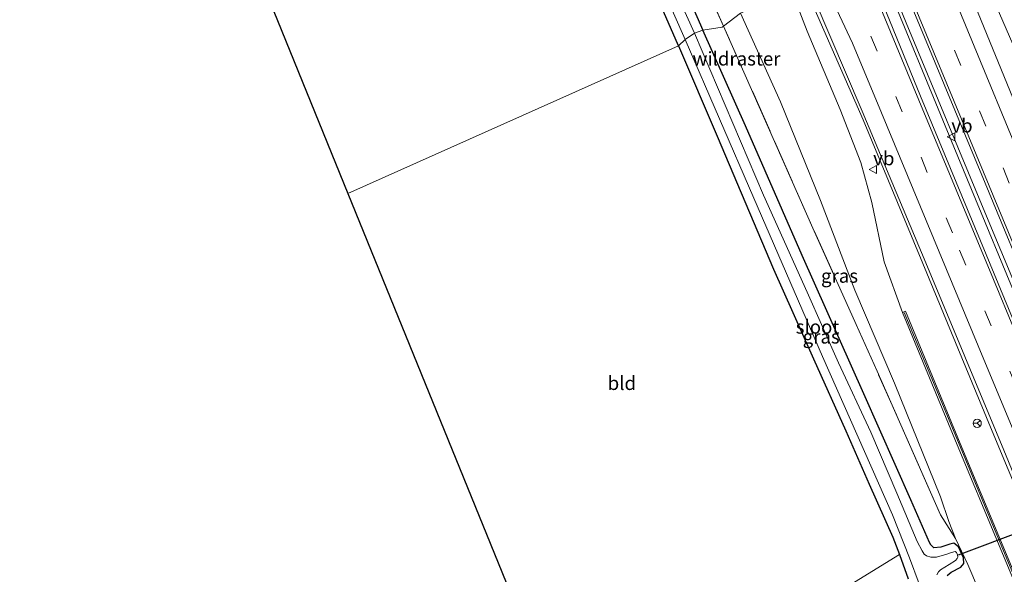
# Model space of a CAD drawing. Units: metres. Extents: x 189994 to 200000, y 406249 to 412503.
# Drawn here: x 190545 to 190725, y 408448 to 408550 of the extents above; entities that cross this region are included whole.
import ezdxf
from ezdxf.enums import TextEntityAlignment as Align

# ---------------------------------------------------------------- set-up
doc = ezdxf.new("R2010")
doc.units = ezdxf.units.M
doc.linetypes.add('IE-TERREINAFSCHEIDING', pattern=[10, 8, -2])
doc.linetypes.add('VW-3-9_STREEP', pattern=[12, 3, -9])
doc.layers.get('0').update_dxf_attribs({"lineweight": 25})
for name, color, linetype, lineweight in [('B-ME-BV-GELEIDECONSTRUCTIE-GELEIDERAIL-L-B1', 213, 'BV-GELEIDERAIL', 18), ('B-ME-GW-INSTEEKWATERGANG-L-B1', 10, 'Continuous', 25), ('B-ME-GW-KRUINLIJN-L-B1', 93, 'Continuous', 18), ('B-ME-GW-TEENLIJN-L-B1', 93, 'Continuous', 18), ('B-ME-IE-GRASLAND-GV-B6', 93, 'Continuous', 18), ('B-ME-IE-GRONDWERKLIJN-GROND_INGERICHT-GV-B6', 253, 'Continuous', 18), ('B-ME-IE-HULPGEOMETRIE-L-B1', 53, 'Continuous', 18), ('B-ME-IE-TERREINAFSCHEIDING-RASTERHEKWERK-L-B1', 8, 'IE-TERREINAFSCHEIDING', 18), ('B-ME-KG-KADASTRAAL-OPNAMEDTMGRENS-L-B1', 10, 'Continuous', 25), ('B-ME-KW-DUIKER-L-B1', 10, 'Continuous', 25), ('B-ME-KW-GELUIDSWERING-GV-B6', 8, 'Continuous', 18), ('B-ME-KW-SCHERM-L-B1', 8, 'Continuous', 18), ('B-ME-OG-WATER-GV-B6', 153, 'Continuous', 18), ('B-ME-VH-VERH_SOORT-BITUMEN-GV-B6', 8, 'IE-TERREINAFSCHEIDING-NATUURLIJK-HOUTWAL', 18), ('B-ME-VW-MARKERING-39STREEP-015-L-B1', 255, 'VW-3-9_STREEP', 18), ('B-ME-VW-MARKERING-STREEP-015-L-B1', 7, 'Continuous', 18), ('B-ME-VW-MEUBILAIR_WEGMEUBILAIR-RONA-S-B1', 8, 'Continuous', 18), ('B-ME-VW-MEUBILAIR_WEGMEUBILAIR-VERKEERSBORD-S-B1', 8, 'Continuous', 18)]:
    doc.layers.add(name, color=color, linetype=linetype, lineweight=lineweight)
doc.styles.add('NLCS-ISO', font='NLCS-ISO.TTF')
doc.linetypes.add('BV-GELEIDERAIL', pattern='A,10,-3,[108,NLCS.SHX,S=1,R=0,X=0,Y=0],-3', length=16)
doc.linetypes.add('IE-TERREINAFSCHEIDING-NATUURLIJK-HOUTWAL', pattern='A,7,-1.5,[67,NLCS.SHX,S=0.75,R=45,X=0,Y=0],-1.5,7,-1.5,[70,NLCS.SHX,S=0.75,R=0,X=0,Y=0],-1.5', length=20)

# ---------------------------------------------------------------- blocks, each defined once
blk = doc.blocks.new('verkeersbord')
for p, q in [((0, 0.75), (-0.75, -0.625)), ((0.75, -0.625), (0, 0.75)), ((-0.75, -0.625), (0.75, -0.625))]:
    blk.add_line(p, q)
blk = doc.blocks.new('wegwijzer')
for q in [(-0.53, -0.53), (0, 0.75), (0.53, -0.53)]:
    blk.add_line((0, 0), q)
blk.add_circle((0, 0), 0.75)

msp = doc.modelspace()

# ---------------------------------------------------------------- linework, layer by layer
at = {"layer": 'B-ME-BV-GELEIDECONSTRUCTIE-GELEIDERAIL-L-B1'}
for points in [[(190702.76, 408559.18, 18.13), (190716.26, 408526.4, 17.83), (190730.95, 408490.93, 17.55), (190744.69, 408458.02, 17.3), (190758.51, 408424.83, 17.06), (190772.37, 408391.54, 16.87), (190785.32, 408360.81, 16.8), (190799.29, 408327.45, 16.76), (190813.74, 408293.27, 16.83), (190827.62, 408260.2, 16.91), (190839.56, 408231.89, 16.89), (190852.85, 408200.64, 17.12)], [(190853.41, 408200.94, 17.13), (190839.75, 408233.31, 17), (190827.25, 408262.8, 16.81), (190813.8, 408294.74, 16.78), (190798.32, 408331.56, 16.69), (190782.24, 408369.68, 16.84), (190767.86, 408404.16, 16.96), (190754.54, 408436.07, 17.06), (190737.2, 408477.76, 17.42), (190722.85, 408512.28, 17.67), (190707.55, 408549.13, 17.99), (190703.39, 408559.36, 18.11)], [(190689.82, 408553.82, 17.77), (190699.65, 408531.32, 17.6), (190710.6, 408505.04, 17.28), (190722.96, 408475.12, 17.12), (190736.2, 408443.36, 16.94), (190749.53, 408411.32, 16.76), (190762.32, 408380.65, 16.64), (190774.61, 408351.05, 16.5), (190787.49, 408320.42, 16.47), (190800.95, 408288.4, 16.6), (190813.33, 408259.06, 16.68), (190825.75, 408229.54, 16.81), (190840.32, 408195.21, 16.88)]]:
    msp.add_polyline3d(points, dxfattribs=at)
at = {"layer": 'B-ME-GW-INSTEEKWATERGANG-L-B1'}
for points in [[(190665.88, 408544.91, 11.98), (190655.5, 408568.7, 12.05), (190645.9, 408590.16, 12.02), (190634.84, 408614.1, 12.08), (190627.77, 408629.26, 12.1), (190622.74, 408639.7, 12.14), (190619.47, 408645.86, 12.23), (190618.3, 408648.47, 12.3), (190618.23, 408649.47, 12.28), (190619.46, 408650.59, 12.15), (190621.24, 408651.24, 12.15), (190622.98, 408650.81, 12.21), (190624.09, 408649.81, 12.24), (190625.62, 408646.84, 12.22), (190635.61, 408625.16, 12.27), (190648.91, 408596.13, 12.32), (190658.28, 408575.31, 12.31), (190670.36, 408547.74, 12.21)], [(190715.05, 408447.95, 12.42), (190715.76, 408448.55, 12.42), (190717.53, 408449.49, 12.44), (190718.08, 408450.17, 12.44), (190718.01, 408451.18, 12.44), (190717.11, 408453.23, 12.44), (190716.26, 408453.87, 12.45), (190715.5, 408453.71, 12.45), (190713.88, 408453.16, 12.46), (190712.62, 408453.04, 12.48), (190712.02, 408453.56, 12.48), (190711.78, 408453.99, 12.48), (190708.38, 408461.8, 12.44), (190699.77, 408481.23, 12.33), (190688.5, 408506.52, 12.33), (190678.13, 408530.25, 12.33), (190670.36, 408547.74, 12.21)], [(190665.88, 408544.91, 11.98), (190672.97, 408528.33, 12.01), (190683.29, 408504.01, 12.06), (190690.58, 408487.61, 12.05), (190696.48, 408474.46, 12.16), (190700.75, 408464.68, 12.14), (190705.11, 408454.95, 12.13), (190706.29, 408451.81, 12.28), (190707.89, 408447.33, 12.47)]]:
    msp.add_polyline3d(points, dxfattribs=at)
at = {"layer": 'B-ME-GW-KRUINLIJN-L-B1'}
for points in [[(190717.95, 408566.21, 17), (190724.63, 408550.83, 16.86), (190730.12, 408538.17, 16.69), (190735.57, 408523.56, 16.56), (190740.66, 408510.47, 16.45), (190745.33, 408497.21, 16.29), (190749.79, 408486.74, 16.09)], [(190706.84, 408496.11, 16.4), (190703.5, 408505.39, 16.4), (190701.26, 408516.2, 16.53), (190699.21, 408523.56, 16.68), (190695.44, 408533.25, 16.74), (190689.4, 408547.6, 16.88), (190686.61, 408554.91, 17.06)]]:
    msp.add_polyline3d(points, dxfattribs=at)
at = {"layer": 'B-ME-GW-TEENLIJN-L-B1'}
msp.add_polyline3d([(190677.24, 408550.88, 12.73), (190684.57, 408534.64, 12.79), (190691.86, 408516.61, 12.77), (190698.15, 408500.15, 12.76), (190705.39, 408483.17, 12.62), (190713.84, 408462.38, 12.67), (190715.33, 408457.81, 12.71), (190716.57, 408454.7, 12.42)], dxfattribs=at)
at = {"layer": 'B-ME-IE-GRASLAND-GV-B6'}
for points in [[(190577.76, 408749.07, 12.42), (190590.67, 408718.22, 12.29), (190604.6, 408685.27, 12.27), (190615.44, 408659.62, 12.2), (190616.87, 408656.03, 12.02), (190617.63, 408654.29, 12.17), (190620.72, 408655.38, 12.24), (190624.59, 408656.81, 12.26), (190624.94, 408656.5, 12.32), (190632.47, 408639.93, 12.23), (190644.15, 408614.82, 12.3), (190655.77, 408589.27, 12.32), (190667.44, 408563.5, 12.26), (190674.12, 408548.48, 12.31), (190673.89, 408548.3, 12.43), (190670.36, 408547.74, 12.21)], [(190652.66, 408578.77, 11.05), (190667.11, 408546.07, 11.05), (190665.88, 408544.91, 11.98)], [(190658.28, 408575.31, 12.31), (190670.36, 408547.74, 12.21), (190668.79, 408547.2, 11.05), (190655.08, 408577.62, 11.05)], [(190670.36, 408547.74, 12.21), (190658.28, 408575.31, 12.31)], [(190665.88, 408544.91, 11.98), (190655.5, 408568.7, 12.05)], [(190717.95, 408566.21, 17), (190724.27, 408568.19, 14.93), (190729.32, 408552.74, 15.98), (190735.64, 408533.89, 16.13), (190741.24, 408515.22, 16.04), (190746.34, 408497.66, 16.14), (190749.79, 408486.74, 16.09), (190745.33, 408497.21, 16.29), (190740.66, 408510.47, 16.45), (190735.57, 408523.56, 16.56), (190730.12, 408538.17, 16.69), (190724.63, 408550.83, 16.86), (190717.95, 408566.21, 17)], [(190728.14, 408532.71, 16.8), (190715.35, 408564.07, 17.09), (190717.95, 408566.21, 17), (190724.63, 408550.83, 16.86), (190730.12, 408538.17, 16.69)], [(190677.24, 408550.88, 12.73), (190674.12, 408548.48, 12.31), (190667.44, 408563.5, 12.26)], [(190855.06, 408201.82, 16.42), (190851.12, 408199.73, 16.37), (190831.91, 408245.01, 16.14), (190816.64, 408281.31, 16.04), (190797.54, 408326.68, 15.99), (190776.52, 408376.57, 16.05), (190753.97, 408430.31, 16.28), (190738.08, 408468.19, 16.62), (190722.19, 408506.71, 16.88), (190710.16, 408535.71, 17.12), (190700.81, 408558.64, 17.36), (190705.33, 408559.9, 17.31), (190722.01, 408519.73, 16.92), (190740.14, 408475.86, 16.64), (190761.48, 408424.21, 16.24), (190780.77, 408377.95, 16.08), (190795.97, 408341.68, 16.03), (190811.16, 408305.48, 16.03), (190827.11, 408267.9, 16.16), (190841.57, 408233.66, 16.26), (190855.06, 408201.82, 16.42)], [(190720.75, 408445.37, 12.44), (190718.79, 408449.97, 12.37), (190716.57, 408454.7, 12.42), (190715.33, 408457.81, 12.71), (190713.84, 408462.38, 12.67), (190705.39, 408483.17, 12.62), (190698.15, 408500.15, 12.76), (190691.86, 408516.61, 12.77), (190684.57, 408534.64, 12.79), (190677.24, 408550.88, 12.73), (190686.61, 408554.91, 17.06), (190689.4, 408547.6, 16.88), (190695.44, 408533.25, 16.74), (190699.21, 408523.56, 16.68), (190701.26, 408516.2, 16.53), (190703.5, 408505.39, 16.4), (190706.84, 408496.11, 16.4), (190717.14, 408471.14, 16.4), (190730.72, 408438.7, 16.11)], [(190731.27, 408438.93, 16.11), (190717.7, 408471.37, 16.4), (190707.39, 408496.34, 16.4), (190706.84, 408496.11, 16.4), (190703.5, 408505.39, 16.4), (190701.26, 408516.2, 16.53), (190699.21, 408523.56, 16.68), (190695.44, 408533.25, 16.74), (190689.4, 408547.6, 16.88), (190686.61, 408554.91, 17.06), (190690.69, 408553.53, 17.07), (190699.48, 408532.92, 16.91), (190711.11, 408505.19, 16.6)], [(190674.12, 408548.48, 12.31), (190677.24, 408550.88, 12.73), (190684.57, 408534.64, 12.79), (190691.86, 408516.61, 12.77), (190698.15, 408500.15, 12.76), (190705.39, 408483.17, 12.62), (190713.84, 408462.38, 12.67), (190715.33, 408457.81, 12.71), (190716.57, 408454.7, 12.42), (190713.84, 408459.09, 12.34), (190702.2, 408485.34, 12.28), (190690.73, 408511, 12.32), (190679.26, 408536.93, 12.35), (190674.12, 408548.48, 12.31)], [(190713.16, 408448.1, 11.15), (190713.42, 408448.6, 11.15), (190713.79, 408449.01, 11.15), (190715.39, 408450, 11.15), (190716.56, 408450.7, 11.15), (190716.89, 408451.04, 11.15), (190717, 408451.33, 11.15), (190716.92, 408451.71, 11.15), (190716.72, 408452.14, 11.15), (190716.47, 408452.38, 11.15), (190715.85, 408452.18, 11.15), (190715, 408451.85, 11.15), (190713.09, 408451.29, 11.15), (190712.02, 408451.3, 11.15), (190711.22, 408451.58, 11.15), (190710.83, 408451.87, 11.15), (190710.46, 408452.49, 11.15), (190709.53, 408454.21, 11.15), (190705.85, 408463.05, 11.15), (190701.06, 408474.2, 11.15), (190695.15, 408486.89, 11.15), (190689.44, 408499.81, 11.15), (190681.41, 408517.56, 11.15), (190668.79, 408547.2, 11.05), (190670.36, 408547.74, 12.21), (190678.13, 408530.25, 12.33), (190688.5, 408506.52, 12.33), (190699.77, 408481.23, 12.33), (190708.38, 408461.8, 12.44), (190711.78, 408453.99, 12.48), (190712.02, 408453.56, 12.48), (190712.62, 408453.04, 12.48), (190713.88, 408453.16, 12.46), (190715.5, 408453.71, 12.45), (190716.26, 408453.87, 12.45), (190717.11, 408453.23, 12.44), (190718.01, 408451.18, 12.44), (190718.08, 408450.17, 12.44), (190717.53, 408449.49, 12.44), (190715.76, 408448.55, 12.42), (190715.05, 408447.95, 12.42)], [(190715.05, 408447.95, 12.42), (190715.76, 408448.55, 12.42), (190717.53, 408449.49, 12.44), (190718.08, 408450.17, 12.44), (190718.01, 408451.18, 12.44), (190717.11, 408453.23, 12.44), (190716.26, 408453.87, 12.45), (190715.5, 408453.71, 12.45), (190713.88, 408453.16, 12.46), (190712.62, 408453.04, 12.48), (190712.02, 408453.56, 12.48), (190711.78, 408453.99, 12.48), (190708.38, 408461.8, 12.44), (190699.77, 408481.23, 12.33), (190688.5, 408506.52, 12.33), (190678.13, 408530.25, 12.33), (190670.36, 408547.74, 12.21), (190673.89, 408548.3, 12.43), (190674.12, 408548.48, 12.31), (190679.26, 408536.93, 12.35), (190690.73, 408511, 12.32), (190702.2, 408485.34, 12.28), (190713.84, 408459.09, 12.34), (190716.57, 408454.7, 12.42), (190718.79, 408449.97, 12.37), (190720.75, 408445.37, 12.44)], [(190665.88, 408544.91, 11.98), (190667.11, 408546.07, 11.05), (190679.67, 408517.04, 11.15), (190692.25, 408488.05, 11.15), (190705, 408459.03, 11.15), (190708.16, 408451.19, 11.15), (190709.88, 408446.43, 11.15)], [(190707.89, 408447.33, 12.47), (190706.29, 408451.81, 12.28), (190705.11, 408454.95, 12.13), (190700.75, 408464.68, 12.14), (190696.48, 408474.46, 12.16), (190690.58, 408487.61, 12.05), (190683.29, 408504.01, 12.06), (190672.97, 408528.33, 12.01), (190665.88, 408544.91, 11.98)], [(190711.11, 408505.19, 16.6), (190725.37, 408470.89, 16.45), (190742, 408430.51, 16.18)], [(190698.05, 408446.72, 12.38), (190706.29, 408451.81, 12.28), (190707.89, 408447.33, 12.47)]]:
    msp.add_polyline3d(points, dxfattribs=at)
at = {"layer": 'B-ME-IE-GRONDWERKLIJN-GROND_INGERICHT-GV-B6'}
for points in [[(190665.88, 408544.91, 11.98), (190605.4, 408517.88, 12.19), (190579.65, 408581.26, 12.34), (190552.97, 408642.55, 12.11), (190574.37, 408643.37, 12.15), (190591.9, 408643.93, 12.27), (190605.12, 408644.68, 12.33), (190619.47, 408645.86, 12.23), (190622.74, 408639.7, 12.14), (190627.77, 408629.26, 12.1), (190634.84, 408614.1, 12.08), (190645.9, 408590.16, 12.02), (190655.5, 408568.7, 12.05), (190665.88, 408544.91, 11.98)], [(190644.89, 408420.73, 12.49), (190605.4, 408517.88, 12.19), (190665.88, 408544.91, 11.98), (190672.97, 408528.33, 12.01), (190683.29, 408504.01, 12.06), (190690.58, 408487.61, 12.05), (190696.48, 408474.46, 12.16), (190700.75, 408464.68, 12.14), (190705.11, 408454.95, 12.13), (190706.29, 408451.81, 12.28), (190698.05, 408446.72, 12.38), (190689.54, 408442.04, 12.37), (190674.99, 408434.38, 12.43), (190644.89, 408420.73, 12.49)]]:
    msp.add_polyline3d(points, dxfattribs=at)
at = {"layer": 'B-ME-IE-HULPGEOMETRIE-L-B1'}
msp.add_polyline3d([(190733.28, 408572.02, 14.14), (190724.27, 408568.19, 14.93), (190717.95, 408566.21, 17), (190715.35, 408564.07, 17.09), (190712.59, 408562.76, 17.17), (190709.12, 408561.73, 17.27), (190705.91, 408559.91, 17.3), (190705.33, 408559.9, 17.31), (190700.81, 408558.64, 17.36), (190700.49, 408557.52, 17.28), (190696.49, 408557.77, 17.14), (190693.46, 408554.54, 17.11), (190690.69, 408553.53, 17.07), (190686.61, 408554.91, 17.06), (190677.24, 408550.88, 12.73), (190674.12, 408548.48, 12.31), (190673.89, 408548.3, 12.43), (190670.36, 408547.74, 12.21), (190668.79, 408547.2, 11.05), (190667.11, 408546.07, 11.05), (190665.88, 408544.91, 11.98), (190605.4, 408517.88, 12.19)], dxfattribs=at)
at = {"layer": 'B-ME-IE-TERREINAFSCHEIDING-RASTERHEKWERK-L-B1'}
msp.add_polyline3d([(190721.02, 408430.19, 12.3), (190720.26, 408434.08, 12.43), (190724.7, 408435.96, 12.44), (190723.24, 408439.43, 12.56), (190720.75, 408445.37, 12.44), (190718.79, 408449.97, 12.37), (190716.57, 408454.7, 12.42), (190713.84, 408459.09, 12.34), (190702.2, 408485.34, 12.28), (190690.73, 408511, 12.32), (190679.26, 408536.93, 12.35), (190674.12, 408548.48, 12.31), (190667.44, 408563.5, 12.26), (190655.77, 408589.27, 12.32), (190644.15, 408614.82, 12.3), (190632.47, 408639.93, 12.23), (190624.94, 408656.5, 12.32), (190624.59, 408656.81, 12.26)], dxfattribs=at)
at = {"layer": 'B-ME-KG-KADASTRAAL-OPNAMEDTMGRENS-L-B1'}
for points in [[(190257.53, 408808.6, 11.64), (190330.15, 408679.43, 11.96), (190361.48, 408680.08, 11.9), (190535.07, 408683.68, 12.12), (190550.36, 408648.55, 12.19), (190550.96, 408647.16, 11), (190552.27, 408644.15, 11), (190552.97, 408642.55, 12.11), (190579.65, 408581.26, 12.34), (190605.4, 408517.88, 12.19)], [(190605.4, 408517.88, 12.19), (190644.89, 408420.73, 12.49), (190645.61, 408418.96, 12.66), (190646.83, 408415.95, 12.68), (190650.59, 408406.69, 12.22), (190710.94, 408258.64, 12.16), (190724.73, 408225.58, 12.83), (190728.13, 408192.57, 12.62), (190742.18, 408176.82, 12.58), (190745.18, 408176.38, 12.44), (190745.55, 408175.48, 11.76), (190746.07, 408174.23, 11.76), (190746.34, 408173.58, 12.42), (190755.45, 408151.69, 12.38)]]:
    msp.add_polyline3d(points, dxfattribs=at)
at = {"layer": 'B-ME-KW-DUIKER-L-B1'}
msp.add_line((190717.1, 408451.73, 11.7), (190778.94, 408475.16, 11.6), dxfattribs=at)
at = {"layer": 'B-ME-KW-GELUIDSWERING-GV-B6'}
msp.add_polyline3d([(190834.75, 408192.48, 18.28), (190834.2, 408192.25, 18.28), (190827.84, 408207.3, 18.11), (190814.19, 408239.51, 18.14), (190793.74, 408288.28, 17.97), (190776.32, 408329.5, 17.99), (190764.34, 408358.15, 17.82), (190753.93, 408382.83, 15.77), (190745.49, 408403.03, 15.98), (190730.72, 408438.7, 16.11), (190717.14, 408471.14, 16.4), (190706.84, 408496.11, 16.4), (190707.39, 408496.34, 16.4), (190717.7, 408471.37, 16.4), (190731.27, 408438.93, 16.11), (190746.04, 408403.26, 15.98), (190754.48, 408383.06, 15.77), (190764.9, 408358.39, 17.82), (190776.87, 408329.73, 17.99), (190794.3, 408288.51, 17.97), (190814.75, 408239.75, 18.14), (190828.39, 408207.53, 18.11), (190834.75, 408192.48, 18.28)], dxfattribs=at)
at = {"layer": 'B-ME-KW-SCHERM-L-B1'}
msp.add_polyline3d([(190707.15, 408496.08, 17.38), (190712.04, 408484.43, 18.31), (190716.77, 408473, 19.42), (190724.41, 408454.64, 19.44), (190736.74, 408425.15, 19.03), (190748.96, 408395.52, 18.93), (190764.41, 408358.62, 18.85), (190778.37, 408325.41, 18.82), (190801.75, 408270.22, 18.85), (190815.69, 408237.01, 18.92), (190833.49, 408194.85, 19.17), (190834.53, 408192.39, 19.18)], dxfattribs=at)
at = {"layer": 'B-ME-OG-WATER-GV-B6'}
for points in [[(190667.11, 408546.07, 11.05), (190652.66, 408578.77, 11.05), (190643.14, 408600.09, 11.05), (190631.77, 408624.92, 11.05), (190624.34, 408640.07, 11.05), (190620.4, 408647.53, 11.05), (190620.13, 408648.21, 11.05), (190620.15, 408648.66, 11.05), (190620.49, 408649.02, 11.05), (190620.83, 408649.17, 11.05), (190621.48, 408649.32, 11.05), (190622.11, 408649.27, 11.05), (190622.75, 408648.84, 11.05), (190623.01, 408648.56, 11.05), (190623.12, 408648.37, 11.05), (190630.77, 408631.51, 11.05), (190643.66, 408603.52, 11.05), (190655.08, 408577.62, 11.05), (190668.79, 408547.2, 11.05), (190667.11, 408546.07, 11.05)], [(190667.11, 408546.07, 11.05), (190668.79, 408547.2, 11.05), (190681.41, 408517.56, 11.15), (190689.44, 408499.81, 11.15), (190695.15, 408486.89, 11.15), (190701.06, 408474.2, 11.15), (190705.85, 408463.05, 11.15), (190709.53, 408454.21, 11.15), (190710.46, 408452.49, 11.15), (190710.83, 408451.87, 11.15), (190711.22, 408451.58, 11.15), (190712.02, 408451.3, 11.15), (190713.09, 408451.29, 11.15), (190715, 408451.85, 11.15), (190715.85, 408452.18, 11.15), (190716.47, 408452.38, 11.15), (190716.72, 408452.14, 11.15), (190716.92, 408451.71, 11.15), (190717, 408451.33, 11.15), (190716.89, 408451.04, 11.15), (190716.56, 408450.7, 11.15), (190715.39, 408450, 11.15), (190713.79, 408449.01, 11.15), (190713.42, 408448.6, 11.15), (190713.16, 408448.1, 11.15)], [(190709.88, 408446.43, 11.15), (190708.16, 408451.19, 11.15), (190705, 408459.03, 11.15), (190692.25, 408488.05, 11.15), (190679.67, 408517.04, 11.15), (190667.11, 408546.07, 11.05)]]:
    msp.add_polyline3d(points, dxfattribs=at)
at = {"layer": 'B-ME-VH-VERH_SOORT-BITUMEN-GV-B6'}
for points in [[(190761.48, 408424.21, 16.24), (190740.14, 408475.86, 16.64), (190722.01, 408519.73, 16.92), (190705.33, 408559.9, 17.31), (190705.91, 408559.91, 17.3), (190709.12, 408561.73, 17.27), (190712.59, 408562.76, 17.17), (190715.35, 408564.07, 17.09), (190728.14, 408532.71, 16.8), (190744.9, 408492.44, 16.42), (190761.03, 408454.04, 16.07), (190763.39, 408448.43, 16.02), (190767.49, 408438.81, 15.96)], [(190742, 408430.51, 16.18), (190725.37, 408470.89, 16.45), (190711.11, 408505.19, 16.6), (190699.48, 408532.92, 16.91), (190690.69, 408553.53, 17.07), (190693.46, 408554.54, 17.11), (190696.49, 408557.77, 17.14), (190700.49, 408557.52, 17.28), (190700.81, 408558.64, 17.36), (190710.16, 408535.71, 17.12), (190722.19, 408506.71, 16.88), (190738.08, 408468.19, 16.62), (190753.97, 408430.31, 16.28)]]:
    msp.add_polyline3d(points, dxfattribs=at)
at = {"layer": 'B-ME-VW-MARKERING-39STREEP-015-L-B1'}
for points in [[(190859.72, 408201.72, 16.32), (190837.37, 408254.67, 16.07), (190814.97, 408307.7, 15.9), (190792.67, 408360.71, 15.91), (190770.44, 408413.85, 16.1), (190748.21, 408467.08, 16.49), (190726.39, 408519.77, 16.94), (190722.12, 408530.22, 16.94), (190709.12, 408561.73, 17.27)], [(190696.49, 408557.77, 17.14), (190717.29, 408507.5, 16.76), (190735.55, 408463.62, 16.51), (190753.85, 408419.79, 16.24), (190771.96, 408376.29, 16.04), (190790.32, 408332.6, 15.99), (190808.6, 408289.02, 16), (190826.99, 408245.42, 16.09), (190846.61, 408199.13, 16.27)]]:
    msp.add_polyline3d(points, dxfattribs=at)
at = {"layer": 'B-ME-VW-MARKERING-STREEP-015-L-B1'}
for points in [[(190825.63, 408291.71, 15.9), (190810.6, 408327.32, 15.88), (190790.39, 408375.38, 15.84), (190780.32, 408399.56, 15.97), (190756.42, 408456.83, 16.28), (190735.45, 408507.32, 16.74), (190712.59, 408562.76, 17.17)], [(190705.91, 408559.91, 17.3), (190721.7, 408521.75, 16.98), (190737.88, 408482.59, 16.71), (190762.24, 408424.19, 16.24), (190781.92, 408376.95, 16.04), (190805.79, 408320.16, 16.04), (190827.75, 408268.18, 16.14), (190845.8, 408225.45, 16.23), (190855.58, 408202.33, 16.33)], [(190850.27, 408199.7, 16.4), (190828.04, 408252.21, 16.16), (190805.6, 408305.49, 16.09), (190785.19, 408354.01, 16.08), (190762.94, 408407.29, 16.25), (190742.74, 408455.78, 16.56), (190723.52, 408502.13, 16.87), (190709.85, 408534.97, 17.11), (190700.49, 408557.52, 17.28)], [(190693.46, 408554.54, 17.11), (190697.69, 408545.38, 17.08), (190703.04, 408532.65, 17.04), (190720.71, 408489.99, 16.59), (190739.52, 408444.74, 16.35), (190760.12, 408395.38, 16.02), (190780.57, 408346.53, 15.83), (190802.23, 408294.88, 15.85), (190819.51, 408253.83, 15.89), (190834.27, 408218.93, 16.07), (190843.64, 408196.93, 16.19)]]:
    msp.add_polyline3d(points, dxfattribs=at)

# ---------------------------------------------------------------- block references
at = {"layer": 'B-ME-VW-MEUBILAIR_WEGMEUBILAIR-RONA-S-B1', "rotation": 90}
msp.add_blockref('wegwijzer', (190720.53, 408475.81, 16.33), dxfattribs=at)
at = {"layer": 'B-ME-VW-MEUBILAIR_WEGMEUBILAIR-VERKEERSBORD-S-B1', "rotation": 90}
for p in [(190715.8, 408528.25, 17.17), (190701.5, 408522.25, 16.85)]:
    msp.add_blockref('verkeersbord', p, dxfattribs=at)

# ---------------------------------------------------------------- texts
at = {"layer": 'B-ME-IE-GRASLAND-GV-B6', "ltscale": 0.2, "style": 'NLCS-ISO'}
for p in [(190695.34, 408502.79), (190691.98, 408491.66)]:
    msp.add_text('gras', height=2.5, dxfattribs=at).set_placement(p, align=Align.MIDDLE_CENTER)
at = {"layer": 'B-ME-IE-GRONDWERKLIJN-GROND_INGERICHT-GV-B6', "ltscale": 0.2, "style": 'NLCS-ISO'}
msp.add_text('bld', height=2.5, dxfattribs=at).set_placement((190655.52, 408483.16), align=Align.MIDDLE_CENTER)
at = {"layer": 'B-ME-IE-TERREINAFSCHEIDING-RASTERHEKWERK-L-B1', "ltscale": 0.2, "style": 'NLCS-ISO'}
msp.add_text('wildraster', height=2.5, dxfattribs=at).set_placement((190676.49, 408542.54), align=Align.MIDDLE_CENTER)
at = {"layer": 'B-ME-OG-WATER-GV-B6', "ltscale": 0.2, "style": 'NLCS-ISO'}
msp.add_text('sloot', height=2.5, dxfattribs=at).set_placement((190691.32, 408493.47), align=Align.MIDDLE_CENTER)
at = {"layer": 'B-ME-VW-MEUBILAIR_WEGMEUBILAIR-VERKEERSBORD-S-B1', "ltscale": 0.2, "style": 'NLCS-ISO'}
for p in [(190715.8, 408528.25, 17.17), (190701.5, 408522.25, 16.85)]:
    msp.add_text('vb', height=2.5, dxfattribs=at).set_placement(p, align=Align.BOTTOM_LEFT)

doc.saveas('drawing.dxf')
